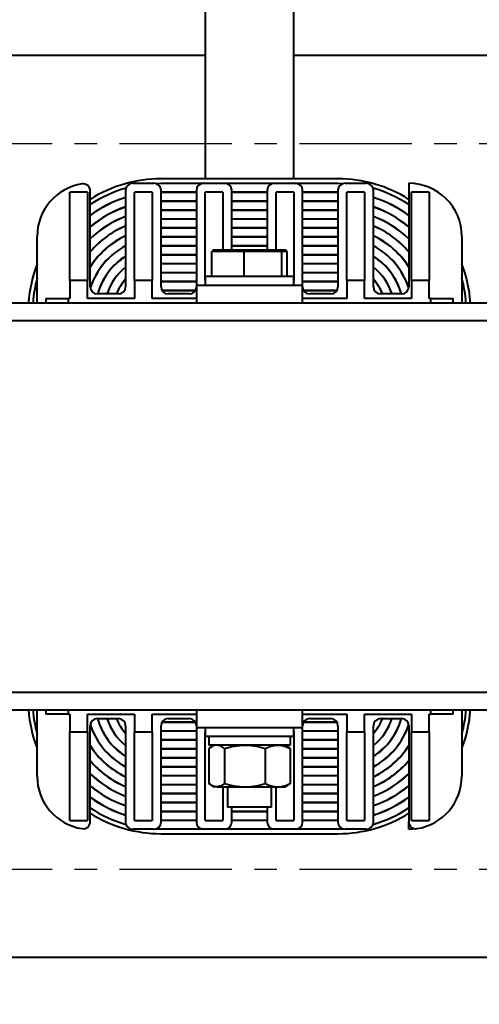
# Model space of a CAD drawing. Units: millimetres. Extents: x 2673 to 3093, y 1129 to 1426.
# Drawn here: x 2764 to 2790, y 1175 to 1231 of the extents above; entities that cross this region are included whole.
import ezdxf

# ---------------------------------------------------------------- set-up
doc = ezdxf.new("R2010")
doc.units = ezdxf.units.MM
doc.linetypes.add('CENTER', pattern=[10.16, 6.35, -1.27, 1.27, -1.27])
for name, color, linetype, lineweight in [('main', 5, 'Continuous', 40), ('ОСЕВЫЕ', 1, 'CENTER', 25), ('РАЗМЕРЫ', 7, 'Continuous', 25)]:
    doc.layers.add(name, color=color, linetype=linetype, lineweight=lineweight)
doc.styles.add('GOST', font='GOST.shx', dxfattribs={"width": 0.8, "oblique": 15})
doc.dimstyles.new('ISO-25', dxfattribs={"dimtxt": 3.5, "dimasz": 4, "dimexe": 1.25, "dimexo": 0.625, "dimgap": 1, "dimtad": 1, "dimtoh": 1, "dimdec": 1, "dimrnd": 0.5, "dimtxsty": 'GOST', "dimcen": 0, "dimclrd": 256, "dimclre": 256, "dimclrt": 256, "dimadec": 0, "dimazin": 2, "dimtfac": 1, "dimtdec": 1, "dimtmove": 0, "dimatfit": 3, "dimfxl": 0, "dimlwd": -1, "dimlwe": -1, "dimarcsym": 0})

# ---------------------------------------------------------------- blocks, each defined once
blk = doc.blocks.new('*D495')
at = {"layer": 'Defpoints', "color": 0}
for p in [(2740.477, 1178.832), (2812.977, 1178.832), (2812.977, 1161.844)]:
    blk.add_point(p, dxfattribs=at)
at = {"layer": 'РАЗМЕРЫ'}
for p, q in [((2740.477, 1178.207), (2740.477, 1160.594)), ((2812.977, 1178.207), (2812.977, 1160.594)), ((2744.477, 1161.844), (2808.977, 1161.844))]:
    blk.add_line(p, q, dxfattribs=at)
for points in [[(2744.477, 1162.51), (2744.477, 1161.177), (2740.477, 1161.844)], [(2808.977, 1161.177), (2808.977, 1162.51), (2812.977, 1161.844)]]:
    blk.add_solid(points, dxfattribs=at)
at = {"layer": 'РАЗМЕРЫ', "ltscale": 2, "insert": (2776.727, 1164.594), "char_height": 3.5, "attachment_point": 5, "style": 'GOST'}
blk.add_mtext('145', dxfattribs=at)
blk = doc.blocks.new('*D498')
at = {"layer": 'Defpoints', "color": 0}
for p in [(2759.227, 1181.082), (2794.227, 1179.832), (2794.227, 1168.943)]:
    blk.add_point(p, dxfattribs=at)
at = {"layer": 'РАЗМЕРЫ'}
for p, q in [((2759.227, 1180.457), (2759.227, 1167.693)), ((2794.227, 1179.207), (2794.227, 1167.693)), ((2763.227, 1168.943), (2790.227, 1168.943))]:
    blk.add_line(p, q, dxfattribs=at)
for points in [[(2763.227, 1169.61), (2763.227, 1168.277), (2759.227, 1168.943)], [(2790.227, 1168.277), (2790.227, 1169.61), (2794.227, 1168.943)]]:
    blk.add_solid(points, dxfattribs=at)
at = {"layer": 'РАЗМЕРЫ', "ltscale": 2, "insert": (2776.727, 1171.693), "char_height": 3.5, "attachment_point": 5, "style": 'GOST'}
blk.add_mtext('70', dxfattribs=at)

msp = doc.modelspace()

# ---------------------------------------------------------------- linework, layer by layer
at = {"layer": 'main', "linetype": 'Continuous'}
for p, q in [((2774.227, 1235.582), (2774.227, 1221.832)), ((2779.227, 1221.832), (2779.227, 1235.582)), ((2748.977, 1228.832), (2774.227, 1228.832)), ((2779.227, 1228.832), (2804.477, 1228.832)), ((2781.727, 1221.832), (2771.727, 1221.832)), ((2770.127, 1221.582), (2771.327, 1221.582)), ((2771.403, 1221.575), (2771.727, 1221.582)), ((2771.727, 1221.582), (2774.127, 1221.582)), ((2774.127, 1221.582), (2775.327, 1221.582)), ((2775.327, 1221.582), (2778.127, 1221.582)), ((2778.127, 1221.582), (2779.327, 1221.582)), ((2779.327, 1221.582), (2781.727, 1221.582)), ((2781.727, 1221.582), (2782.051, 1221.575)), ((2782.127, 1221.582), (2783.327, 1221.582)), ((2785.727, 1221.582), (2785.727, 1215.732)), ((2767.577, 1221.082), (2766.577, 1221.082)), ((2766.577, 1216.082), (2766.577, 1221.082)), ((2767.577, 1221.082), (2767.577, 1216.082)), ((2767.727, 1215.732), (2767.727, 1221.151)), ((2769.727, 1221.182), (2769.727, 1215.732)), ((2771.227, 1221.082), (2770.227, 1221.082)), ((2770.227, 1216.082), (2770.227, 1221.082)), ((2771.227, 1221.082), (2771.227, 1216.082)), ((2771.727, 1215.732), (2771.727, 1221.182)), ((2771.727, 1221.082), (2773.727, 1221.082)), ((2773.727, 1221.077), (2771.727, 1221.077)), ((2773.727, 1221.182), (2773.727, 1215.732)), ((2775.227, 1221.082), (2774.227, 1221.082)), ((2774.227, 1216.082), (2774.227, 1221.082)), ((2775.227, 1221.082), (2775.227, 1217.832)), ((2775.727, 1217.832), (2775.727, 1221.182)), ((2775.727, 1221.082), (2777.727, 1221.082)), ((2777.727, 1221.077), (2775.727, 1221.077)), ((2777.727, 1221.182), (2777.727, 1217.832)), ((2779.227, 1221.082), (2778.227, 1221.082)), ((2778.227, 1217.832), (2778.227, 1221.082)), ((2779.227, 1221.082), (2779.227, 1216.082)), ((2779.727, 1215.732), (2779.727, 1221.182)), ((2779.727, 1221.082), (2781.727, 1221.082)), ((2781.727, 1221.077), (2779.727, 1221.077)), ((2781.727, 1221.182), (2781.727, 1215.732)), ((2783.227, 1221.082), (2782.227, 1221.082)), ((2782.227, 1216.082), (2782.227, 1221.082)), ((2783.227, 1221.082), (2783.227, 1216.082)), ((2783.727, 1215.732), (2783.727, 1221.182)), ((2785.877, 1216.082), (2785.877, 1221.082)), ((2786.877, 1221.082), (2785.877, 1221.082)), ((2786.877, 1221.082), (2786.877, 1216.082)), ((2771.727, 1220.577), (2773.727, 1220.577)), ((2773.727, 1220.572), (2771.727, 1220.572)), ((2775.727, 1220.577), (2777.727, 1220.577)), ((2777.727, 1220.572), (2775.727, 1220.572)), ((2779.727, 1220.577), (2781.727, 1220.577)), ((2781.727, 1220.572), (2779.727, 1220.572)), ((2771.727, 1220.072), (2773.727, 1220.072)), ((2773.727, 1220.067), (2771.727, 1220.067)), ((2771.727, 1219.567), (2773.727, 1219.567)), ((2773.727, 1219.562), (2771.727, 1219.562)), ((2775.727, 1220.072), (2777.727, 1220.072)), ((2777.727, 1220.067), (2775.727, 1220.067)), ((2775.727, 1219.567), (2777.727, 1219.567)), ((2777.727, 1219.562), (2775.727, 1219.562)), ((2779.727, 1220.072), (2781.727, 1220.072)), ((2781.727, 1220.067), (2779.727, 1220.067)), ((2779.727, 1219.567), (2781.727, 1219.567)), ((2781.727, 1219.562), (2779.727, 1219.562)), ((2771.727, 1219.062), (2773.727, 1219.062)), ((2773.727, 1219.057), (2771.727, 1219.057)), ((2775.727, 1219.062), (2777.727, 1219.062)), ((2777.727, 1219.057), (2775.727, 1219.057)), ((2779.727, 1219.062), (2781.727, 1219.062)), ((2781.727, 1219.057), (2779.727, 1219.057)), ((2764.727, 1214.832), (2764.727, 1218.582)), ((2771.727, 1218.557), (2773.727, 1218.557)), ((2773.727, 1218.552), (2771.727, 1218.552)), ((2775.727, 1218.557), (2777.727, 1218.557)), ((2777.727, 1218.552), (2775.727, 1218.552)), ((2779.727, 1218.557), (2781.727, 1218.557)), ((2781.727, 1218.552), (2779.727, 1218.552)), ((2788.727, 1218.582), (2788.727, 1214.832)), ((2771.727, 1218.052), (2773.727, 1218.052)), ((2773.727, 1218.047), (2771.727, 1218.047)), ((2775.727, 1218.052), (2777.727, 1218.052)), ((2777.727, 1218.047), (2775.727, 1218.047)), ((2779.727, 1218.052), (2781.727, 1218.052)), ((2781.727, 1218.047), (2779.727, 1218.047)), ((2771.727, 1217.547), (2773.727, 1217.547)), ((2773.727, 1217.542), (2771.727, 1217.542)), ((2774.701, 1217.832), (2774.594, 1217.732)), ((2776.427, 1217.732), (2774.594, 1217.732)), ((2774.594, 1216.332), (2774.594, 1217.732)), ((2774.701, 1217.832), (2776.442, 1217.832)), ((2776.442, 1217.832), (2776.427, 1217.732)), ((2776.427, 1216.332), (2776.427, 1217.732)), ((2778.56, 1217.732), (2776.427, 1217.732)), ((2776.442, 1217.832), (2778.468, 1217.832)), ((2778.468, 1217.832), (2778.56, 1217.732)), ((2778.468, 1217.832), (2778.754, 1217.832)), ((2778.56, 1216.332), (2778.56, 1217.732)), ((2778.861, 1217.732), (2778.56, 1217.732)), ((2778.861, 1217.732), (2778.754, 1217.832)), ((2778.861, 1216.332), (2778.861, 1217.732)), ((2779.727, 1217.547), (2781.727, 1217.547)), ((2781.727, 1217.542), (2779.727, 1217.542)), ((2771.727, 1217.042), (2773.727, 1217.042)), ((2773.727, 1217.037), (2771.727, 1217.037)), ((2779.727, 1217.042), (2781.727, 1217.042)), ((2781.727, 1217.037), (2779.727, 1217.037)), ((2771.727, 1216.537), (2773.727, 1216.537)), ((2773.727, 1216.532), (2771.727, 1216.532)), ((2774.227, 1216.332), (2774.227, 1215.832)), ((2774.227, 1216.332), (2779.227, 1216.332)), ((2779.227, 1215.832), (2779.227, 1216.332)), ((2779.727, 1216.537), (2781.727, 1216.537)), ((2781.727, 1216.532), (2779.727, 1216.532)), ((2767.577, 1216.082), (2766.577, 1216.082)), ((2766.577, 1216.082), (2766.577, 1215.082)), ((2767.577, 1215.082), (2767.577, 1216.082)), ((2771.227, 1216.082), (2770.227, 1216.082)), ((2770.227, 1216.082), (2770.227, 1215.082)), ((2771.227, 1215.082), (2771.227, 1216.082)), ((2771.727, 1216.032), (2773.727, 1216.032)), ((2773.727, 1216.027), (2771.727, 1216.027)), ((2773.727, 1215.832), (2773.727, 1214.832)), ((2773.727, 1215.832), (2779.636, 1215.832)), ((2774.227, 1216.082), (2774.227, 1215.832)), ((2779.227, 1215.832), (2779.227, 1216.082)), ((2779.636, 1215.832), (2779.727, 1215.832)), ((2779.727, 1216.032), (2781.727, 1216.032)), ((2781.727, 1216.027), (2779.727, 1216.027)), ((2779.727, 1214.832), (2779.727, 1215.832)), ((2783.227, 1216.082), (2782.227, 1216.082)), ((2782.227, 1216.082), (2782.227, 1215.082)), ((2783.227, 1215.082), (2783.227, 1216.082)), ((2786.877, 1216.082), (2785.877, 1216.082)), ((2785.877, 1216.082), (2785.877, 1215.082)), ((2786.877, 1215.082), (2786.877, 1216.082)), ((2769.327, 1215.332), (2768.127, 1215.332)), ((2771.784, 1215.527), (2773.671, 1215.527)), ((2773.668, 1215.522), (2771.787, 1215.522)), ((2773.327, 1215.332), (2772.127, 1215.332)), ((2779.784, 1215.527), (2781.671, 1215.527)), ((2781.668, 1215.522), (2779.787, 1215.522)), ((2781.327, 1215.332), (2780.127, 1215.332)), ((2785.327, 1215.332), (2784.127, 1215.332)), ((2741.477, 1214.832), (2811.977, 1214.832)), ((2765.227, 1215.082), (2765.227, 1214.832)), ((2765.227, 1215.082), (2766.477, 1215.082)), ((2766.477, 1215.082), (2766.477, 1214.832)), ((2766.577, 1215.082), (2766.477, 1215.082)), ((2770.227, 1215.082), (2767.577, 1215.082)), ((2773.727, 1215.082), (2771.227, 1215.082)), ((2782.227, 1215.082), (2779.727, 1215.082)), ((2785.877, 1215.082), (2783.227, 1215.082)), ((2786.977, 1215.082), (2786.877, 1215.082)), ((2786.977, 1214.832), (2786.977, 1215.082)), ((2786.977, 1215.082), (2788.227, 1215.082)), ((2788.227, 1214.832), (2788.227, 1215.082)), ((2740.477, 1213.832), (2812.977, 1213.832)), ((2741.477, 1213.832), (2811.977, 1213.832)), ((2740.477, 1192.832), (2812.977, 1192.832)), ((2741.477, 1192.832), (2811.977, 1192.832)), ((2741.477, 1191.832), (2811.977, 1191.832)), ((2764.727, 1188.082), (2764.727, 1191.832)), ((2765.227, 1191.832), (2765.227, 1191.582)), ((2766.477, 1191.832), (2766.477, 1191.582)), ((2773.727, 1191.832), (2773.727, 1190.832)), ((2779.727, 1190.832), (2779.727, 1191.832)), ((2786.977, 1191.582), (2786.977, 1191.832)), ((2788.227, 1191.582), (2788.227, 1191.832)), ((2788.727, 1191.832), (2788.727, 1188.082)), ((2766.477, 1191.582), (2765.227, 1191.582)), ((2766.477, 1191.582), (2766.577, 1191.582)), ((2766.577, 1191.582), (2766.577, 1190.582)), ((2767.577, 1191.582), (2770.227, 1191.582)), ((2767.577, 1190.582), (2767.577, 1191.582)), ((2768.127, 1191.332), (2769.327, 1191.332)), ((2770.227, 1191.582), (2770.227, 1190.582)), ((2771.227, 1191.582), (2773.727, 1191.582)), ((2771.227, 1190.582), (2771.227, 1191.582)), ((2772.127, 1191.332), (2773.327, 1191.332)), ((2779.727, 1191.582), (2782.227, 1191.582)), ((2780.127, 1191.332), (2781.327, 1191.332)), ((2782.227, 1191.582), (2782.227, 1190.582)), ((2783.227, 1191.582), (2785.877, 1191.582)), ((2783.227, 1190.582), (2783.227, 1191.582)), ((2784.127, 1191.332), (2785.327, 1191.332)), ((2785.877, 1191.582), (2785.877, 1190.582)), ((2786.877, 1191.582), (2786.977, 1191.582)), ((2786.877, 1190.582), (2786.877, 1191.582)), ((2788.227, 1191.582), (2786.977, 1191.582)), ((2767.727, 1185.513), (2767.727, 1190.932)), ((2769.727, 1190.932), (2769.727, 1185.482)), ((2771.727, 1185.482), (2771.727, 1190.932)), ((2771.727, 1190.637), (2773.727, 1190.637)), ((2773.727, 1190.632), (2771.727, 1190.632)), ((2773.671, 1191.137), (2771.784, 1191.137)), ((2771.787, 1191.142), (2773.668, 1191.142)), ((2773.727, 1190.932), (2773.727, 1185.482)), ((2773.727, 1190.832), (2779.595, 1190.832)), ((2774.227, 1190.832), (2774.227, 1190.332)), ((2774.227, 1190.832), (2774.227, 1190.582)), ((2779.227, 1190.332), (2779.227, 1190.832)), ((2779.227, 1190.582), (2779.227, 1190.832)), ((2779.595, 1190.832), (2779.727, 1190.832)), ((2779.727, 1185.482), (2779.727, 1190.932)), ((2779.727, 1190.637), (2781.727, 1190.637)), ((2781.727, 1190.632), (2779.727, 1190.632)), ((2781.671, 1191.137), (2779.784, 1191.137)), ((2779.787, 1191.142), (2781.668, 1191.142)), ((2781.727, 1190.932), (2781.727, 1185.482)), ((2783.727, 1185.482), (2783.727, 1190.932)), ((2785.727, 1190.932), (2785.727, 1185.513)), ((2766.577, 1190.582), (2767.577, 1190.582)), ((2766.577, 1185.582), (2766.577, 1190.582)), ((2767.577, 1190.582), (2767.577, 1185.582)), ((2770.227, 1190.582), (2771.227, 1190.582)), ((2770.227, 1185.582), (2770.227, 1190.582)), ((2771.227, 1190.582), (2771.227, 1185.582)), ((2771.727, 1190.132), (2773.727, 1190.132)), ((2773.727, 1190.127), (2771.727, 1190.127)), ((2774.227, 1185.582), (2774.227, 1190.582)), ((2779.227, 1190.332), (2774.227, 1190.332)), ((2774.427, 1190.332), (2774.427, 1189.832)), ((2779.024, 1190.332), (2779.024, 1189.832)), ((2779.227, 1190.582), (2779.227, 1185.582)), ((2779.727, 1190.132), (2781.727, 1190.132)), ((2781.727, 1190.127), (2779.727, 1190.127)), ((2782.227, 1190.582), (2783.227, 1190.582)), ((2782.227, 1185.582), (2782.227, 1190.582)), ((2783.227, 1190.582), (2783.227, 1185.582)), ((2785.877, 1190.582), (2786.877, 1190.582)), ((2785.877, 1185.582), (2785.877, 1190.582)), ((2786.877, 1190.582), (2786.877, 1185.582)), ((2771.727, 1189.627), (2773.727, 1189.627)), ((2773.727, 1189.622), (2771.727, 1189.622)), ((2779.024, 1189.832), (2774.427, 1189.832)), ((2774.438, 1189.653), (2774.438, 1187.661)), ((2774.727, 1189.832), (2774.562, 1189.737)), ((2775.322, 1189.653), (2775.322, 1187.661)), ((2777.612, 1189.653), (2777.612, 1187.661)), ((2778.892, 1189.737), (2778.727, 1189.832)), ((2779.017, 1189.653), (2779.017, 1187.661)), ((2779.727, 1189.627), (2781.727, 1189.627)), ((2781.727, 1189.622), (2779.727, 1189.622)), ((2771.727, 1189.122), (2773.727, 1189.122)), ((2773.727, 1189.117), (2771.727, 1189.117)), ((2779.727, 1189.122), (2781.727, 1189.122)), ((2781.727, 1189.117), (2779.727, 1189.117)), ((2771.727, 1188.617), (2773.727, 1188.617)), ((2773.727, 1188.612), (2771.727, 1188.612)), ((2779.727, 1188.617), (2781.727, 1188.617)), ((2781.727, 1188.612), (2779.727, 1188.612)), ((2771.727, 1188.112), (2773.727, 1188.112)), ((2773.727, 1188.107), (2771.727, 1188.107)), ((2779.727, 1188.112), (2781.727, 1188.112)), ((2781.727, 1188.107), (2779.727, 1188.107)), ((2771.727, 1187.607), (2773.727, 1187.607)), ((2773.727, 1187.602), (2771.727, 1187.602)), ((2774.562, 1187.577), (2774.727, 1187.482)), ((2774.88, 1187.482), (2774.727, 1187.482)), ((2774.88, 1187.482), (2776.467, 1187.482)), ((2775.227, 1187.482), (2775.227, 1185.582)), ((2775.477, 1187.482), (2775.477, 1186.332)), ((2775.477, 1187.482), (2775.477, 1186.332)), ((2776.467, 1187.482), (2778.314, 1187.482)), ((2777.977, 1186.332), (2777.977, 1187.482)), ((2777.977, 1186.332), (2777.977, 1187.482)), ((2778.227, 1185.582), (2778.227, 1187.482)), ((2778.314, 1187.482), (2778.727, 1187.482)), ((2778.727, 1187.482), (2778.892, 1187.577)), ((2779.727, 1187.607), (2781.727, 1187.607)), ((2781.727, 1187.602), (2779.727, 1187.602)), ((2771.727, 1187.102), (2773.727, 1187.102)), ((2773.727, 1187.097), (2771.727, 1187.097)), ((2779.727, 1187.102), (2781.727, 1187.102)), ((2781.727, 1187.097), (2779.727, 1187.097)), ((2771.727, 1186.597), (2773.727, 1186.597)), ((2773.727, 1186.592), (2771.727, 1186.592)), ((2777.977, 1186.332), (2775.477, 1186.332)), ((2775.727, 1185.482), (2775.727, 1186.332)), ((2777.727, 1186.332), (2777.727, 1185.482)), ((2779.727, 1186.597), (2781.727, 1186.597)), ((2781.727, 1186.592), (2779.727, 1186.592)), ((2771.727, 1186.092), (2773.727, 1186.092)), ((2773.727, 1186.087), (2771.727, 1186.087)), ((2775.727, 1186.092), (2776.732, 1186.092)), ((2776.732, 1186.087), (2775.727, 1186.087)), ((2776.722, 1186.092), (2777.727, 1186.092)), ((2777.727, 1186.087), (2776.722, 1186.087)), ((2779.727, 1186.092), (2781.727, 1186.092)), ((2781.727, 1186.087), (2779.727, 1186.087)), ((2766.577, 1185.582), (2767.577, 1185.582)), ((2771.327, 1185.082), (2770.127, 1185.082)), ((2770.227, 1185.582), (2771.227, 1185.582)), ((2771.727, 1185.082), (2771.403, 1185.089)), ((2771.727, 1185.587), (2773.727, 1185.587)), ((2773.727, 1185.582), (2771.727, 1185.582)), ((2774.127, 1185.082), (2771.727, 1185.082)), ((2775.327, 1185.082), (2774.127, 1185.082)), ((2774.227, 1185.582), (2775.227, 1185.582)), ((2778.127, 1185.082), (2775.327, 1185.082)), ((2775.727, 1185.587), (2776.732, 1185.587)), ((2776.732, 1185.582), (2775.727, 1185.582)), ((2776.722, 1185.587), (2777.727, 1185.587)), ((2777.727, 1185.582), (2776.722, 1185.582)), ((2779.327, 1185.082), (2778.127, 1185.082)), ((2778.227, 1185.582), (2779.227, 1185.582)), ((2781.727, 1185.082), (2779.327, 1185.082)), ((2779.727, 1185.587), (2781.727, 1185.587)), ((2781.727, 1185.582), (2779.727, 1185.582)), ((2782.051, 1185.089), (2781.727, 1185.082)), ((2783.327, 1185.082), (2782.127, 1185.082)), ((2782.227, 1185.582), (2783.227, 1185.582)), ((2785.727, 1185.082), (2785.727, 1185.513)), ((2785.727, 1185.082), (2786.189, 1185.118)), ((2785.877, 1185.582), (2786.877, 1185.582)), ((2771.727, 1184.832), (2781.727, 1184.832)), ((2811.977, 1177.832), (2741.477, 1177.832))]:
    msp.add_line(p, q, dxfattribs=at)
for centre, radius, start, end in [((2771.727, 1214.332), 7.5, 90, 122.231), ((2781.727, 1214.332), 7.5, 57.769, 90), ((2767.727, 1218.582), 3, 98.8499, 180), ((2767.327, 1221.151), 0.4, 0, 98.8499), ((2771.727, 1214.332), 7.25, 105.8505, 123.4854), ((2770.127, 1221.182), 0.4, 90, 180), ((2771.327, 1221.182), 0.4, 0, 90), ((2774.127, 1221.182), 0.4, 90, 180), ((2775.327, 1221.182), 0.4, 0, 90), ((2778.127, 1221.182), 0.4, 90, 180), ((2779.327, 1221.182), 0.4, 0, 90), ((2782.127, 1221.182), 0.4, 90, 180), ((2783.327, 1221.182), 0.4, 0, 90), ((2781.727, 1214.332), 7.25, 56.5146, 74.1495), ((2785.727, 1218.582), 3, 0, 90), ((2771.727, 1214.332), 6.75, 107.2353, 126.3412), ((2771.727, 1214.332), 6.745, 107.2485, 126.3725), ((2781.727, 1214.332), 6.75, 53.6588, 72.7647), ((2781.727, 1214.332), 6.745, 53.6275, 72.7515), ((2771.727, 1214.332), 6.245, 108.6784, 129.83), ((2771.727, 1214.332), 6.24, 108.6939, 129.8683), ((2781.727, 1214.332), 6.245, 50.17, 71.3216), ((2781.727, 1214.332), 6.24, 50.1317, 71.3061), ((2771.727, 1214.332), 5.74, 110.3914, 134.1759), ((2771.727, 1214.332), 5.735, 110.41, 134.2245), ((2781.727, 1214.332), 5.74, 45.8241, 69.6086), ((2781.727, 1214.332), 5.735, 45.7755, 69.59), ((2771.727, 1214.332), 5.235, 112.4603, 139.8259), ((2771.727, 1214.332), 5.23, 112.483, 139.8908), ((2781.727, 1214.332), 5.235, 40.1741, 67.5397), ((2781.727, 1214.332), 5.23, 40.1092, 67.517), ((2771.727, 1214.332), 4.73, 115.0136, 147.7434), ((2771.727, 1214.332), 4.725, 115.0419, 147.8396), ((2781.727, 1214.332), 4.73, 32.2566, 64.9864), ((2781.727, 1214.332), 4.725, 32.1604, 64.9581), ((2771.727, 1214.332), 4.225, 118.2535, 161.1523), ((2771.727, 1214.332), 4.22, 118.2899, 161.3), ((2781.727, 1214.332), 4.225, 18.8477, 61.7465), ((2781.727, 1214.332), 4.22, 18.7, 61.7101), ((2771.727, 1214.332), 3.72, 122.5227, 164.4061), ((2771.727, 1214.332), 3.715, 122.5719, 164.3846), ((2781.727, 1214.332), 3.72, 15.5939, 57.4773), ((2781.727, 1214.332), 3.715, 15.6154, 57.4281), ((2771.727, 1214.332), 7.5, 158.9605, 176.1774), ((2771.727, 1214.332), 3.215, 128.4685, 161.878), ((2771.727, 1214.332), 3.21, 128.5394, 161.8488), ((2781.727, 1214.332), 3.215, 18.122, 51.5315), ((2781.727, 1214.332), 3.21, 18.1512, 51.4606), ((2781.727, 1214.332), 7.5, 3.8226, 21.0395), ((2771.727, 1214.332), 7.25, 164.9098, 176.0454), ((2781.727, 1214.332), 7.25, 3.9546, 15.0902), ((2768.127, 1215.732), 0.4, 180, 270), ((2771.727, 1214.332), 2.71, 137.562, 158.3458), ((2771.727, 1214.332), 2.705, 137.6779, 158.3038), ((2769.327, 1215.732), 0.4, 270, 0), ((2772.127, 1215.732), 0.4, 180, 270), ((2773.327, 1215.732), 0.4, 270, 0), ((2780.127, 1215.732), 0.4, 180, 270), ((2781.327, 1215.732), 0.4, 270, 0), ((2781.727, 1214.332), 2.71, 21.6542, 42.438), ((2781.727, 1214.332), 2.705, 21.6962, 42.3221), ((2784.127, 1215.732), 0.4, 180, 270), ((2785.327, 1215.732), 0.4, 270, 0), ((2771.727, 1192.332), 7.5, 183.8226, 201.0395), ((2771.727, 1192.332), 7.25, 183.9546, 195.0902), ((2781.727, 1192.332), 7.25, 344.9098, 356.0454), ((2781.727, 1192.332), 7.5, 338.9605, 356.1774), ((2768.127, 1190.932), 0.4, 90, 180), ((2771.727, 1192.332), 3.72, 195.5939, 237.4773), ((2771.727, 1192.332), 3.715, 195.6154, 237.4281), ((2771.727, 1192.332), 3.215, 198.122, 231.5315), ((2771.727, 1192.332), 3.21, 198.1512, 231.4606), ((2771.727, 1192.332), 2.71, 201.6542, 222.438), ((2771.727, 1192.332), 2.705, 201.6962, 222.3221), ((2769.327, 1190.932), 0.4, 0, 90), ((2772.127, 1190.932), 0.4, 90, 180), ((2773.327, 1190.932), 0.4, 0, 90), ((2780.127, 1190.932), 0.4, 90, 180), ((2781.327, 1190.932), 0.4, 0, 90), ((2781.727, 1192.332), 3.72, 302.5227, 344.4061), ((2781.727, 1192.332), 3.215, 308.4685, 341.878), ((2781.727, 1192.332), 3.715, 302.5719, 344.3846), ((2781.727, 1192.332), 2.71, 317.562, 338.3458), ((2781.727, 1192.332), 3.21, 308.5394, 341.8488), ((2781.727, 1192.332), 2.705, 317.6779, 338.3038), ((2784.127, 1190.932), 0.4, 90, 180), ((2785.327, 1190.932), 0.4, 0, 90), ((2771.727, 1192.332), 4.225, 198.8477, 241.7465), ((2771.727, 1192.332), 4.22, 198.7, 241.7101), ((2781.727, 1192.332), 4.22, 298.2899, 341.3), ((2781.727, 1192.332), 4.225, 298.2535, 341.1523), ((2771.727, 1192.332), 4.725, 212.1604, 244.9581), ((2771.727, 1192.332), 4.73, 212.2566, 244.9864), ((2781.727, 1192.332), 4.725, 295.0419, 327.8396), ((2781.727, 1192.332), 4.73, 295.0136, 327.7434), ((2771.727, 1192.332), 5.23, 220.1092, 247.517), ((2771.727, 1192.332), 5.235, 220.1741, 247.5397), ((2781.727, 1192.332), 5.23, 292.483, 319.8908), ((2781.727, 1192.332), 5.235, 292.4603, 319.8259), ((2767.727, 1188.082), 3, 180, 261.1501), ((2771.727, 1192.332), 5.735, 225.7755, 249.59), ((2771.727, 1192.332), 5.74, 225.8241, 249.6086), ((2781.727, 1192.332), 5.735, 290.41, 314.2245), ((2781.727, 1192.332), 5.74, 290.3914, 314.1759), ((2785.727, 1188.082), 3, 278.8499, 0), ((2771.727, 1192.332), 6.24, 230.1317, 251.3061), ((2771.727, 1192.332), 6.245, 230.17, 251.3216), ((2781.727, 1192.332), 6.24, 288.6939, 309.8683), ((2781.727, 1192.332), 6.245, 288.6784, 309.83), ((2771.727, 1192.332), 6.745, 233.6275, 252.7515), ((2771.727, 1192.332), 6.75, 233.6588, 252.7647), ((2781.727, 1192.332), 6.745, 287.2485, 306.3725), ((2781.727, 1192.332), 6.75, 287.2353, 306.3412), ((2771.727, 1192.332), 7.25, 236.5146, 254.1495), ((2781.727, 1192.332), 7.25, 285.8505, 303.4854), ((2771.727, 1192.332), 7.5, 237.769, 270), ((2781.727, 1192.332), 7.5, 270, 302.231), ((2767.327, 1185.513), 0.4, 261.1501, 0), ((2770.127, 1185.482), 0.4, 180, 270), ((2771.327, 1185.482), 0.4, 270, 0), ((2774.127, 1185.482), 0.4, 180, 270), ((2775.327, 1185.482), 0.4, 270, 0), ((2778.127, 1185.482), 0.4, 180, 270), ((2779.327, 1185.482), 0.4, 270, 0), ((2782.127, 1185.482), 0.4, 180, 270), ((2783.327, 1185.482), 0.4, 270, 0), ((2786.127, 1185.513), 0.4, 180, 278.8499)]:
    msp.add_arc(centre, radius, start, end, dxfattribs=at)
for points, knots in [([(2774.88, 1189.832), (2774.84, 1189.829), (2774.69, 1189.819), (2774.544, 1189.723), (2774.438, 1189.653)], [0, 0, 0, 0, 0.2686343, 1, 1, 1, 1]), ([(2775.322, 1189.653), (2775.285, 1189.68), (2775.141, 1189.785), (2774.991, 1189.812), (2774.88, 1189.832)], [0, 0, 0, 0, 0.257553, 1, 1, 1, 1]), ([(2775.322, 1189.653), (2775.508, 1189.703), (2775.883, 1189.804), (2776.271, 1189.823), (2776.467, 1189.832)], [0, 0, 0, 0, 0.495458, 1, 1, 1, 1]), ([(2776.467, 1189.832), (2776.494, 1189.832), (2776.7, 1189.83), (2777.087, 1189.791), (2777.436, 1189.699), (2777.612, 1189.653)], [0, 0, 0, 0, 0.070048, 0.530762, 1, 1, 1, 1]), ([(2777.612, 1189.653), (2777.726, 1189.703), (2777.956, 1189.804), (2778.194, 1189.823), (2778.314, 1189.832)], [0, 0, 0, 0, 0.495458, 1, 1, 1, 1]), ([(2778.314, 1189.832), (2778.331, 1189.832), (2778.457, 1189.83), (2778.695, 1189.791), (2778.909, 1189.699), (2779.017, 1189.653)], [0, 0, 0, 0, 0.070045, 0.530762, 1, 1, 1, 1]), ([(2779.017, 1189.653), (2778.98, 1189.685), (2778.94, 1189.719), (2778.899, 1189.731), (2778.895, 1189.732)], [0, 0, 0, 0, 0.920986, 1, 1, 1, 1]), ([(2774.88, 1187.482), (2774.84, 1187.485), (2774.69, 1187.494), (2774.544, 1187.59), (2774.438, 1187.661)], [0, 0, 0, 0, 0.268635, 1, 1, 1, 1]), ([(2775.322, 1187.661), (2775.285, 1187.634), (2775.141, 1187.529), (2774.991, 1187.502), (2774.88, 1187.482)], [0, 0, 0, 0, 0.257552, 1, 1, 1, 1]), ([(2775.322, 1187.661), (2775.508, 1187.611), (2775.883, 1187.51), (2776.271, 1187.491), (2776.467, 1187.482)], [0, 0, 0, 0, 0.495458, 1, 1, 1, 1]), ([(2776.467, 1187.482), (2776.494, 1187.482), (2776.7, 1187.484), (2777.087, 1187.523), (2777.436, 1187.614), (2777.612, 1187.661)], [0, 0, 0, 0, 0.070048, 0.530763, 1, 1, 1, 1]), ([(2777.612, 1187.661), (2777.726, 1187.611), (2777.956, 1187.51), (2778.194, 1187.491), (2778.314, 1187.482)], [0, 0, 0, 0, 0.495458, 1, 1, 1, 1]), ([(2778.314, 1187.482), (2778.331, 1187.482), (2778.457, 1187.484), (2778.695, 1187.523), (2778.909, 1187.614), (2779.017, 1187.661)], [0, 0, 0, 0, 0.070045, 0.530763, 1, 1, 1, 1]), ([(2779.017, 1187.661), (2778.98, 1187.629), (2778.94, 1187.595), (2778.899, 1187.583), (2778.895, 1187.582)], [0, 0, 0, 0, 0.920986, 1, 1, 1, 1])]:
    msp.add_open_spline(points, degree=3, knots=knots, dxfattribs=at)
at = {"layer": 'ОСЕВЫЕ'}
for p, q in [((2759.227, 1223.832), (2794.227, 1223.832)), ((2759.227, 1182.832), (2794.227, 1182.832))]:
    msp.add_line(p, q, dxfattribs=at)

# ---------------------------------------------------------------- dimensions: what is measured, and where the dimension line sits
at = {"layer": 'РАЗМЕРЫ'}
for base, p1, p2, override, picture, middle in [((2794.227, 1168.943), (2759.227, 1181.082), (2794.227, 1179.832), {"dimlfac": 2, "dimtxsty": 'GOST', "dimsah": 1, "dimtmove": 1, "dimtolj": 0}, '*D498', (2776.727, 1171.693)), ((2812.977, 1161.844), (2740.477, 1178.832), (2812.977, 1178.832), {"dimscale": 1, "dimlfac": 2, "dimtxsty": 'GOST', "dimsah": 1, "dimtmove": 1, "dimtolj": 0}, '*D495', (2776.727, 1164.594))]:
    dim = msp.add_linear_dim(base=base, p1=p1, p2=p2, dimstyle='ISO-25', override=override, dxfattribs=at)
    dim.commit()
    dim.dimension.update_dxf_attribs({"geometry": picture, "text_midpoint": middle})

doc.saveas('drawing.dxf')
